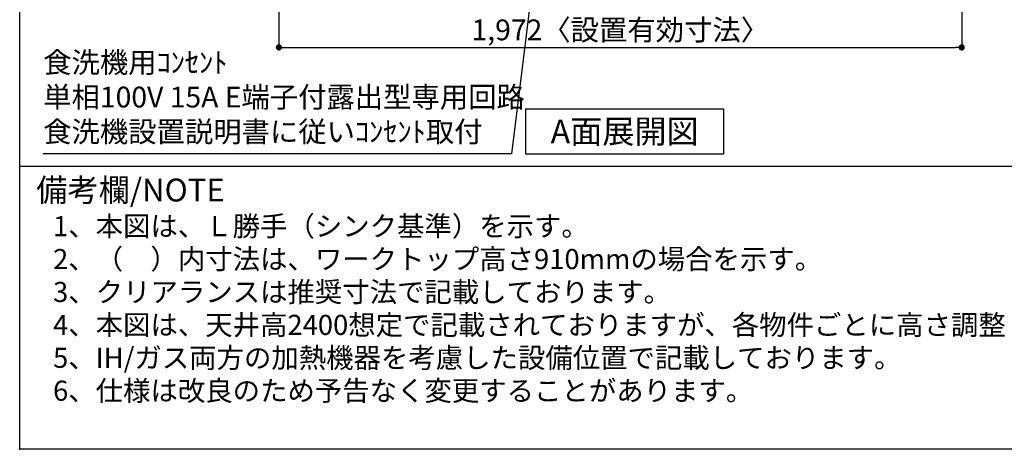
# Model space of a CAD drawing. Extents: x 163 to 26287, y 210 to 8610.
# Drawn here: x 14137 to 16980, y 210 to 1450 of the extents above; entities that cross this region are included whole.
import ezdxf

# ---------------------------------------------------------------- set-up
doc = ezdxf.new("R2010")
doc.units = 0
doc.header["$LTSCALE"] = 50
doc.header["$MEASUREMENT"] = 0
doc.layers.get('0').update_dxf_attribs({"linetype": 'CONTINUOUS'})
for name, color, linetype in [('160-文字', 254, 'CONTINUOUS'), ('166-寸法B', 11, 'CONTINUOUS'), ('190-図面外枠', 5, 'CONTINUOUS'), ('191-図面内枠', 4, 'CONTINUOUS')]:
    doc.layers.add(name, color=color, linetype=linetype)
doc.styles.add('KH001', font='txt')
doc.dimstyles.new('KH1xx030', dxfattribs={"dimscale": 30, "dimtxt": 2, "dimasz": 0.6, "dimexe": 0.3, "dimexo": 1.2, "dimgap": 0.5, "dimtad": 3, "dimdec": 1, "dimdsep": 46, "dimlunit": 6, "dimtxsty": 'KH001', "dimblk": 'DOT', "dimcen": 1, "dimdle": 1, "dimclrd": 256, "dimclre": 256, "dimclrt": 256, "dimadec": 0, "dimazin": 0, "dimtfac": 1, "dimtdec": 1, "dimtix": 1, "dimtmove": 2, "dimatfit": 3, "dimldrblk": 'CLOSEDBLANK', "dimfxl": 1, "dimtolj": 1, "dimtzin": 0, "dimlwd": -1, "dimlwe": -1, "dimarcsym": 0})

# ---------------------------------------------------------------- blocks, each defined once
blk = doc.blocks.new('_Dot')
at = {"color": 0, "linetype": 'ByBlock', "lineweight": -2}
blk.add_line((-0.5, 0), (-1, 0), dxfattribs=at)
at = {"color": 0, "linetype": 'ByBlock', "const_width": 0.5}
blk.add_lwpolyline([(-0.25, 0, 1), (0.25, 0, 1)], format="xyb", close=True, dxfattribs=at)
blk = doc.blocks.new('*D94')
at = {"layer": '166-寸法B', "transparency": 16777216}
for p, q in [((14885.2, 1999.1), (14885.2, 1361.5)), ((16857.2, 1999.1), (16857.2, 1361.5)), ((14903.2, 1370.5), (16839.2, 1370.5))]:
    blk.add_line(p, q, dxfattribs=at)
at = {"layer": '166-寸法B', "transparency": 16777216, "xscale": 18, "yscale": 18, "zscale": 18, "rotation": 180}
blk.add_blockref('_Dot', (14885.2, 1370.5), dxfattribs=at)
at = {"layer": '166-寸法B', "transparency": 16777216, "xscale": 18, "yscale": 18, "zscale": 18}
blk.add_blockref('_Dot', (16857.2, 1370.5), dxfattribs=at)
at = {"layer": '166-寸法B', "transparency": 16777216, "insert": (15871.2, 1420.9), "char_height": 60, "attachment_point": 5, "style": 'KH001'}
blk.add_mtext('\\A1;1,972〈設置有効寸法〉', dxfattribs=at)
blk = doc.blocks.new('_ClosedBlank')
at = {"color": 0, "linetype": 'ByBlock', "lineweight": -2}
for p, q in [((-1, 0.17), (0, 0)), ((-1, 0.17), (-1, -0.17)), ((0, 0), (-1, -0.17))]:
    blk.add_line(p, q, dxfattribs=at)

msp = doc.modelspace()

# ---------------------------------------------------------------- linework, layer by layer
at = {"layer": '160-文字'}
msp.add_lwpolyline([(15598.78, 1192.85), (16168.81, 1192.85), (16168.81, 1062.42), (15598.78, 1062.42)], close=True, dxfattribs=at)
at = {"layer": '190-図面外枠'}
for p, q in [((14136.57, 210.4), (14136.57, 8609.6)), ((26285.39, 210.4), (14136.57, 210.4))]:
    msp.add_line(p, q, dxfattribs=at)
at = {"layer": '191-図面内枠'}
msp.add_line((14136.57, 1027.33), (26285.39, 1027.33), dxfattribs=at)
msp.add_point((14136.57, 210.4), dxfattribs=at)

# ---------------------------------------------------------------- texts
at = {"layer": '160-文字', "style": 'KH001'}
for s, p in [('1、本図は、Ｌ勝手（シンク基準）を示す。', (14232.97, 825.47)), ('2、（\u3000）内寸法は、ワークトップ高さ910mmの場合を示す。', (14232.97, 730.47)), ('3、クリアランスは推奨寸法で記載しております。', (14232.97, 635.47)), ('4、本図は、天井高2400想定で記載されておりますが、各物件ごとに高さ調整し、ご使用ください。', (14232.97, 540.47)), ('5、IH/ガス両方の加熱機器を考慮した設備位置で記載しております。', (14232.97, 445.47)), ('6、仕様は改良のため予告なく変更することがあります。', (14232.97, 350.47))]:
    msp.add_text(s, height=58, dxfattribs=at).set_placement(p)
for s, insert, char_height, attachment_point in [('食洗機用ｺﾝｾﾝﾄ\\P単相100V 15A E端子付露出型専用回路\\P食洗機設置説明書に従いｺﾝｾﾝﾄ取付', (14204.47, 1078.25), 60, 7), ('{\\fArial|b0|i0|c0|p32;A}面展開図', (15883.8, 1127.64), 68, 5)]:
    msp.add_mtext(s, dxfattribs=dict(at, insert=insert, char_height=char_height, attachment_point=attachment_point))
at = {"layer": '191-図面内枠', "insert": (14184.53, 950.16), "char_height": 66, "width": 576.9369, "attachment_point": 4, "line_spacing_factor": 0.782827, "style": 'KH001'}
msp.add_mtext('備考欄/NOTE ', dxfattribs=at)

# ---------------------------------------------------------------- dimensions: what is measured, and where the dimension line sits
at = {"layer": '166-寸法B'}
dim = msp.add_linear_dim(base=(16857.25, 1370.46), p1=(14885.25, 2035.11), p2=(16857.25, 2035.11), angle=180, text='<>〈設置有効寸法〉', dimstyle='KH1xx030', override={"dimtmove": 1}, dxfattribs=at)
dim.commit()
dim.dimension.update_dxf_attribs({"geometry": '*D94', "text_midpoint": (15871.25, 1420.94)})

# ---------------------------------------------------------------- leaders
at = {"layer": '160-文字', "annotation_type": 0, "has_hookline": 1, "hookline_direction": 1, "text_width": 1319.09}
msp.add_leader([(15712.58, 2325.35), (15556.56, 1063.25), (15538.56, 1063.25)], dimstyle='KH1xx030', override={"dimgap": 0.5, "dimtad": 1}, dxfattribs=at)

doc.saveas('drawing.dxf')
